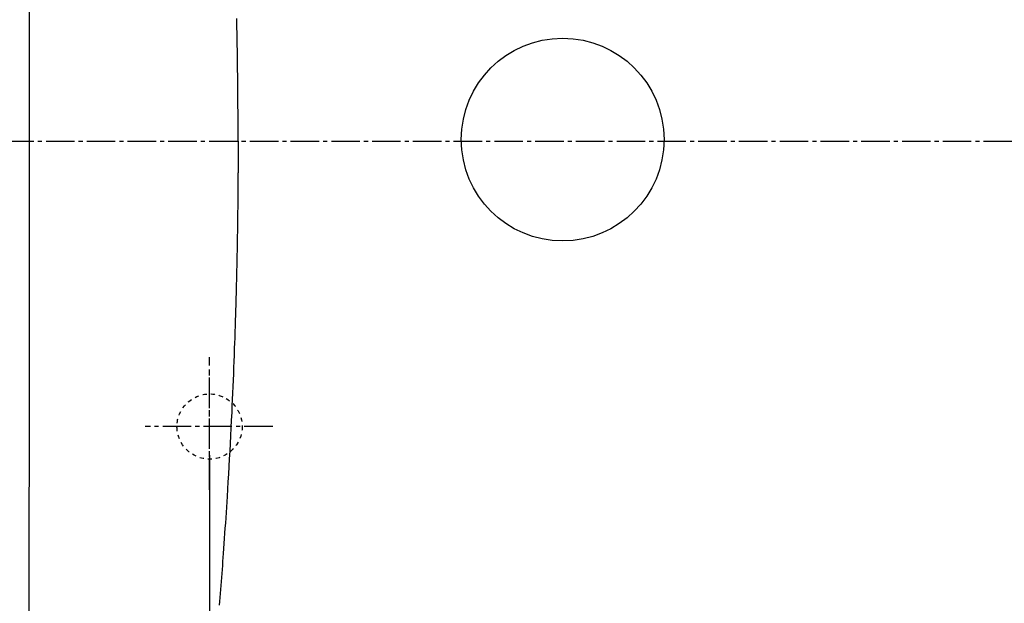
# Model space of a CAD drawing. Extents: x 0 to 2000, y 115 to 2915.
# Drawn here: x 608 to 849, y 2314 to 2457 of the extents above; entities that cross this region are included whole.
import ezdxf

# ---------------------------------------------------------------- set-up
doc = ezdxf.new("R2010")
doc.units = 0
doc.linetypes.add('EXLTYPE2', pattern=[2, 1, -1])
doc.linetypes.add('EXLTYPE3', pattern=[10, 7, -1, 1, -1])
doc.layers.get('0').update_dxf_attribs({"linetype": 'CONTINUOUS'})
doc.layers.get('DEFPOINTS').update_dxf_attribs({"linetype": 'CONTINUOUS'})
for name, color, linetype in [('タンク', 7, 'CONTINUOUS'), ('便器', 7, 'CONTINUOUS'), ('便座', 7, 'CONTINUOUS')]:
    doc.layers.add(name, color=color, linetype=linetype)
doc.styles.add('EXCADDIM1', font='monotxt', dxfattribs={"width": 0.84, "bigfont": 'extfont'})
doc.styles.get("Standard").update_dxf_attribs({"font": 'monotxt', "bigfont": 'extfont'})
doc.dimstyles.new('ISO-25', dxfattribs={"dimtxt": 2.5, "dimasz": 2.5, "dimexe": 1.25, "dimexo": 0.625, "dimtad": 1, "dimtxsty": 'STANDARD', "dimcen": 2.5, "dimazin": 3, "dimtfac": 1, "dimtmove": 0, "dimatfit": 3})

# ---------------------------------------------------------------- blocks, each defined once
blk = doc.blocks.new('EX_NORM')
at = {"color": 0, "linetype": 'CONTINUOUS'}
for q in [(-1, 0.1667), (-1, 0), (-1, -0.1667)]:
    blk.add_line((0, 0), q, dxfattribs=at)
blk = doc.blocks.new('*D18')
at = {"layer": 'DEFPOINTS', "color": 0}
for p in [(1124.14, 2719), (394.14, 2427), (1124.14, 2427)]:
    blk.add_point(p, dxfattribs=at)
at = {"layer": 'タンク', "color": 3, "linetype": 'CONTINUOUS'}
for p, q in [((394.14, 2434), (394.14, 2729)), ((1124.14, 2434), (1124.14, 2729)), ((424.14, 2719), (1094.14, 2719))]:
    blk.add_line(p, q, dxfattribs=at)
at = {"layer": 'タンク', "color": 3, "xscale": 30, "yscale": 30, "zscale": 30, "rotation": 180}
blk.add_blockref('EX_NORM', (394.14, 2719), dxfattribs=at)
at = {"layer": 'タンク', "color": 3, "xscale": 30, "yscale": 30, "zscale": 30}
blk.add_blockref('EX_NORM', (1124.14, 2719), dxfattribs=at)
at = {"layer": 'タンク', "color": 2, "insert": (759.14, 2742.5), "char_height": 40, "attachment_point": 5, "style": 'EXCADDIM1'}
blk.add_mtext('730', dxfattribs=at)
blk = doc.blocks.new('*D19')
at = {"layer": 'DEFPOINTS', "color": 0}
for p in [(675.6, 2604.5), (1225, 2604.5), (654.14, 2249.5)]:
    blk.add_point(p, dxfattribs=at)
at = {"layer": 'タンク', "color": 3, "linetype": 'CONTINUOUS'}
for p, q in [((682.6, 2604.5), (1235, 2604.5)), ((1225, 2279.5), (1225, 2574.5)), ((661.14, 2249.5), (1235, 2249.5))]:
    blk.add_line(p, q, dxfattribs=at)
at = {"layer": 'タンク', "color": 3, "xscale": 30, "yscale": 30, "zscale": 30}
for p, rotation in [((1225, 2604.5), 90), ((1225, 2249.5), 270)]:
    blk.add_blockref('EX_NORM', p, dxfattribs=dict(at, rotation=rotation))
at = {"layer": 'タンク', "color": 2, "insert": (1201.5, 2427), "char_height": 40, "attachment_point": 5, "rotation": 90, "style": 'EXCADDIM1'}
blk.add_mtext('355', dxfattribs=at)
blk = doc.blocks.new('*D22')
at = {"layer": 'DEFPOINTS', "color": 0}
for p in [(1124.14, 2434), (654.14, 2357), (1124.14, 2158)]:
    blk.add_point(p, dxfattribs=at)
at = {"layer": 'タンク', "color": 3, "linetype": 'CONTINUOUS'}
for p, q in [((1124.14, 2427), (1124.14, 2148)), ((654.14, 2350), (654.14, 2148)), ((684.14, 2158), (1094.14, 2158))]:
    blk.add_line(p, q, dxfattribs=at)
at = {"layer": 'タンク', "color": 3, "xscale": 30, "yscale": 30, "zscale": 30, "rotation": 180}
blk.add_blockref('EX_NORM', (654.14, 2158), dxfattribs=at)
at = {"layer": 'タンク', "color": 3, "xscale": 30, "yscale": 30, "zscale": 30}
blk.add_blockref('EX_NORM', (1124.14, 2158), dxfattribs=at)
at = {"layer": 'タンク', "color": 2, "insert": (889.14, 2181.5), "char_height": 40, "attachment_point": 5, "style": 'EXCADDIM1'}
blk.add_mtext('470', dxfattribs=at)
blk = doc.blocks.new('*D23')
at = {"layer": 'DEFPOINTS', "color": 0}
for p in [(349.02, 2427), (1124.14, 2427), (349.02, 2085)]:
    blk.add_point(p, dxfattribs=at)
at = {"layer": 'タンク', "color": 3, "linetype": 'CONTINUOUS'}
for p, q in [((349.02, 2420), (349.02, 2075)), ((1124.14, 2420), (1124.14, 2075)), ((1094.14, 2085), (379.02, 2085))]:
    blk.add_line(p, q, dxfattribs=at)
at = {"layer": 'タンク', "color": 3, "xscale": 30, "yscale": 30, "zscale": 30, "rotation": 180}
blk.add_blockref('EX_NORM', (349.02, 2085), dxfattribs=at)
at = {"layer": 'タンク', "color": 3, "xscale": 30, "yscale": 30, "zscale": 30}
blk.add_blockref('EX_NORM', (1124.14, 2085), dxfattribs=at)
at = {"layer": 'タンク', "color": 2, "insert": (736.58, 2108.5), "char_height": 40, "attachment_point": 5, "style": 'EXCADDIM1'}
blk.add_mtext('775', dxfattribs=at)
blk = doc.blocks.new('*D24')
at = {"layer": 'DEFPOINTS', "color": 0}
for p in [(334.02, 2427), (1124.04, 2427), (334.02, 2025)]:
    blk.add_point(p, dxfattribs=at)
at = {"layer": 'タンク', "color": 3, "linetype": 'CONTINUOUS'}
for p, q in [((334.02, 2420), (334.02, 2015)), ((1124.04, 2420), (1124.04, 2015)), ((1094.04, 2025), (364.02, 2025))]:
    blk.add_line(p, q, dxfattribs=at)
at = {"layer": 'タンク', "color": 3, "xscale": 30, "yscale": 30, "zscale": 30, "rotation": 180}
blk.add_blockref('EX_NORM', (334.02, 2025), dxfattribs=at)
at = {"layer": 'タンク', "color": 3, "xscale": 30, "yscale": 30, "zscale": 30}
blk.add_blockref('EX_NORM', (1124.04, 2025), dxfattribs=at)
at = {"layer": 'タンク', "color": 2, "insert": (729.03, 2048.5), "char_height": 40, "attachment_point": 5, "style": 'EXCADDIM1'}
blk.add_mtext('790', dxfattribs=at)

msp = doc.modelspace()

# ---------------------------------------------------------------- linework, layer by layer
at = {"layer": '便器', "color": 6, "linetype": 'EXLTYPE3'}
for p, q in [((334.017, 2427), (1156, 2427)), ((654.145, 2341.5), (654.145, 2370)), ((669.645, 2357), (638.319, 2357))]:
    msp.add_line(p, q, dxfattribs=at)
at = {"layer": '便器', "color": 6, "linetype": 'EXLTYPE2'}
msp.add_circle((654.145, 2357), 8, dxfattribs=at)
at = {"layer": '便座', "color": 6, "linetype": 'EXLTYPE3'}
msp.add_line((654.145, 2342), (654.145, 2374), dxfattribs=at)
at = {"layer": '便座', "color": 6, "linetype": 'CONTINUOUS', "flags": 128}
for points in [[(661.139, 2427), (661.139, 2427.009), (661.139, 2427.034), (661.139, 2427.075), (661.139, 2427.129), (661.139, 2427.195), (661.139, 2427.27), (661.139, 2427.354), (661.139, 2427.445), (661.139, 2427.541), (661.139, 2427.64), (661.139, 2427.741), (661.139, 2427.951), (661.138, 2428.161), (661.138, 2428.371), (661.138, 2428.583), (661.138, 2428.795), (661.138, 2429.008), (661.137, 2429.222), (661.137, 2429.438), (661.137, 2429.655), (661.136, 2429.873), (661.136, 2430.093), (661.135, 2430.437), (661.134, 2430.786), (661.133, 2431.137), (661.132, 2431.49), (661.131, 2431.845), (661.13, 2432.201), (661.128, 2432.557), (661.127, 2432.912), (661.125, 2433.267), (661.123, 2433.62), (661.122, 2433.97), (661.12, 2434.34), (661.118, 2434.706), (661.116, 2435.07), (661.114, 2435.43), (661.112, 2435.789), (661.109, 2436.146), (661.107, 2436.501), (661.104, 2436.855), (661.102, 2437.207), (661.099, 2437.559), (661.097, 2437.911), (661.094, 2438.284), (661.091, 2438.657), (661.088, 2439.03), (661.084, 2439.403), (661.081, 2439.776), (661.077, 2440.149), (661.074, 2440.522), (661.07, 2440.895), (661.067, 2441.268), (661.063, 2441.641), (661.059, 2442.014), (661.054, 2442.408), (661.05, 2442.802), (661.046, 2443.196), (661.041, 2443.59), (661.036, 2443.984), (661.031, 2444.378), (661.026, 2444.772), (661.021, 2445.166), (661.016, 2445.56), (661.011, 2445.954), (661.006, 2446.348), (661, 2446.763), (660.994, 2447.178), (660.988, 2447.594), (660.982, 2448.009), (660.975, 2448.424), (660.969, 2448.839), (660.962, 2449.254), (660.956, 2449.67), (660.949, 2450.085), (660.942, 2450.5), (660.935, 2450.915), (660.928, 2451.351), (660.92, 2451.788), (660.912, 2452.224), (660.904, 2452.66), (660.896, 2453.097), (660.888, 2453.533), (660.88, 2453.969), (660.871, 2454.405), (660.863, 2454.842), (660.854, 2455.278), (660.845, 2455.714), (660.836, 2456.171), (660.826, 2456.627), (660.816, 2457.081)], [(661.139, 2427), (661.139, 2426.991), (661.139, 2426.965), (661.139, 2426.924), (661.139, 2426.869), (661.139, 2426.803), (661.139, 2426.726), (661.139, 2426.641), (661.139, 2426.549), (661.139, 2426.452), (661.139, 2426.351), (661.139, 2426.249), (661.139, 2426.044), (661.138, 2425.839), (661.138, 2425.634), (661.138, 2425.428), (661.138, 2425.221), (661.138, 2425.014), (661.137, 2424.806), (661.137, 2424.596), (661.137, 2424.385), (661.136, 2424.173), (661.136, 2423.958), (661.135, 2423.633), (661.134, 2423.305), (661.134, 2422.974), (661.132, 2422.64), (661.131, 2422.305), (661.13, 2421.97), (661.129, 2421.634), (661.127, 2421.299), (661.126, 2420.966), (661.125, 2420.634), (661.123, 2420.306), (661.121, 2419.98), (661.12, 2419.656), (661.118, 2419.336), (661.116, 2419.018), (661.114, 2418.703), (661.112, 2418.389), (661.11, 2418.077), (661.108, 2417.766), (661.106, 2417.457), (661.104, 2417.147), (661.102, 2416.838), (661.1, 2416.528), (661.097, 2416.218), (661.095, 2415.908), (661.092, 2415.598), (661.09, 2415.288), (661.087, 2414.978), (661.085, 2414.667), (661.082, 2414.357), (661.079, 2414.047), (661.076, 2413.737), (661.073, 2413.427), (661.07, 2413.116), (661.067, 2412.805), (661.064, 2412.494), (661.06, 2412.183), (661.057, 2411.872), (661.054, 2411.561), (661.05, 2411.25), (661.047, 2410.939), (661.043, 2410.628), (661.039, 2410.317), (661.036, 2410.006), (661.032, 2409.695), (661.028, 2409.383), (661.024, 2409.072), (661.02, 2408.761), (661.016, 2408.45), (661.012, 2408.139), (661.008, 2407.828), (661.003, 2407.517), (660.999, 2407.206), (660.994, 2406.895), (660.99, 2406.584), (660.985, 2406.273), (660.981, 2405.963), (660.976, 2405.652), (660.971, 2405.341), (660.966, 2405.03), (660.962, 2404.719), (660.957, 2404.408), (660.952, 2404.097), (660.946, 2403.786), (660.941, 2403.475), (660.936, 2403.165), (660.931, 2402.853), (660.925, 2402.542), (660.92, 2402.23), (660.914, 2401.919), (660.909, 2401.607), (660.903, 2401.296), (660.897, 2400.984), (660.891, 2400.673), (660.886, 2400.361), (660.88, 2400.05), (660.874, 2399.738), (660.867, 2399.426), (660.861, 2399.113), (660.855, 2398.801), (660.849, 2398.488), (660.842, 2398.176), (660.836, 2397.863), (660.829, 2397.551), (660.823, 2397.238), (660.816, 2396.926), (660.809, 2396.613), (660.803, 2396.301), (660.796, 2395.988), (660.789, 2395.675), (660.782, 2395.362), (660.775, 2395.049), (660.768, 2394.736), (660.76, 2394.423), (660.753, 2394.11), (660.746, 2393.797), (660.738, 2393.485), (660.731, 2393.172), (660.723, 2392.859), (660.716, 2392.546), (660.708, 2392.234), (660.7, 2391.924), (660.693, 2391.618), (660.685, 2391.315), (660.677, 2391.018), (660.67, 2390.727), (660.663, 2390.443), (660.655, 2390.167), (660.648, 2389.9), (660.642, 2389.644), (660.635, 2389.398), (660.629, 2389.162), (660.623, 2388.934), (660.617, 2388.712), (660.611, 2388.495), (660.605, 2388.282), (660.599, 2388.071), (660.593, 2387.859), (660.587, 2387.646), (660.581, 2387.43), (660.574, 2387.21), (660.554, 2386.515), (660.532, 2385.77), (660.508, 2384.978), (660.483, 2384.145), (660.456, 2383.277), (660.428, 2382.376), (660.399, 2381.45), (660.368, 2380.502), (660.336, 2379.538), (660.304, 2378.562), (660.27, 2377.58), (660.217, 2376.054), (660.162, 2374.523), (660.105, 2372.987), (660.045, 2371.446), (659.984, 2369.898), (659.921, 2368.344), (659.855, 2366.782), (659.787, 2365.213), (659.717, 2363.635), (659.644, 2362.047), (659.569, 2360.45), (659.477, 2358.562), (659.382, 2356.663), (659.284, 2354.759), (659.183, 2352.854), (659.08, 2350.952), (658.975, 2349.057), (658.868, 2347.174), (658.76, 2345.308), (658.651, 2343.462), (658.541, 2341.64), (658.431, 2339.848), (658.348, 2338.512), (658.264, 2337.194), (658.18, 2335.892), (658.096, 2334.605), (658.012, 2333.331), (657.927, 2332.068), (657.842, 2330.816), (657.756, 2329.573), (657.67, 2328.337), (657.583, 2327.106), (657.495, 2325.88), (657.424, 2324.895), (657.352, 2323.912), (657.28, 2322.929), (657.207, 2321.948), (657.134, 2320.967), (657.06, 2319.986), (656.985, 2319.005), (656.909, 2318.023), (656.833, 2317.041), (656.755, 2316.057), (656.677, 2315.072), (656.603, 2314.136), (656.527, 2313.197)]]:
    msp.add_lwpolyline(points, dxfattribs=at)
at = {"layer": '便座', "color": 6, "linetype": 'CONTINUOUS'}
msp.add_circle((740.76, 2427.377), 24.865, dxfattribs=at)
for points in [[(609.974, 2427), (609.973, 2485.372), (609.935, 2543.738), (609.696, 2602.078)], [(609.696, 2251.922), (609.935, 2310.262), (609.973, 2368.628), (609.974, 2427)]]:
    msp.add_open_spline(points, degree=3, dxfattribs=at)

# ---------------------------------------------------------------- dimensions: what is measured, and where the dimension line sits
at = {"layer": 'タンク', "color": 3, "linetype": 'CONTINUOUS'}
for base, p1, p2, picture, middle in [((1124.145, 2719), (394.145, 2427), (1124.145, 2427), '*D18', (759.145, 2742.5)), ((1124.145, 2158), (654.145, 2357), (1124.145, 2434), '*D22', (889.145, 2181.5)), ((334.017, 2025), (1124.045, 2427), (334.017, 2427), '*D24', (729.031, 2048.5))]:
    dim = msp.add_linear_dim(base=base, p1=p1, p2=p2, dimstyle='ISO-25', override={"dimtxt": 40, "dimasz": 30, "dimexe": 10, "dimexo": 7, "dimgap": 0, "dimtad": 1, "dimjust": 0, "dimtih": 0, "dimtoh": 0, "dimdec": 1, "dimzin": 8, "dimlunit": 2, "dimtxsty": 'EXCADDIM1', "dimblk1": 'EX_NORM', "dimblk2": 'EX_NORM', "dimsah": 1, "dimse1": 0, "dimse2": 0, "dimclrd": 3, "dimclre": 3, "dimclrt": 2, "dimtmove": 2}, dxfattribs=at)
    dim.commit()
    dim.dimension.update_dxf_attribs({"geometry": picture, "text_midpoint": middle, "dimtype": 160})
dim = msp.add_linear_dim(base=(1225, 2604.5), p1=(654.145, 2249.5), p2=(675.6, 2604.5), angle=90, dimstyle='ISO-25', override={"dimtxt": 40, "dimasz": 30, "dimexe": 10, "dimexo": 7, "dimgap": 0, "dimtad": 1, "dimjust": 0, "dimtih": 0, "dimtoh": 0, "dimdec": 1, "dimzin": 8, "dimlunit": 2, "dimtxsty": 'EXCADDIM1', "dimblk1": 'EX_NORM', "dimblk2": 'EX_NORM', "dimsah": 1, "dimse1": 0, "dimse2": 0, "dimclrd": 3, "dimclre": 3, "dimclrt": 2, "dimtmove": 2}, dxfattribs=at)
dim.commit()
dim.dimension.update_dxf_attribs({"geometry": '*D19', "text_midpoint": (1201.5, 2427), "dimtype": 160})
dim = msp.add_linear_dim(base=(349.017, 2085), p1=(1124.145, 2427), p2=(349.017, 2427), text='775', dimstyle='ISO-25', override={"dimtxt": 40, "dimasz": 30, "dimexe": 10, "dimexo": 7, "dimgap": 0, "dimtad": 1, "dimjust": 0, "dimtih": 0, "dimtoh": 0, "dimdec": 1, "dimzin": 8, "dimlunit": 2, "dimtxsty": 'EXCADDIM1', "dimblk1": 'EX_NORM', "dimblk2": 'EX_NORM', "dimsah": 1, "dimse1": 0, "dimse2": 0, "dimclrd": 3, "dimclre": 3, "dimclrt": 2, "dimtmove": 2}, dxfattribs=at)
dim.commit()
dim.dimension.update_dxf_attribs({"geometry": '*D23', "text_midpoint": (736.581, 2108.5), "dimtype": 160})

doc.saveas('drawing.dxf')
